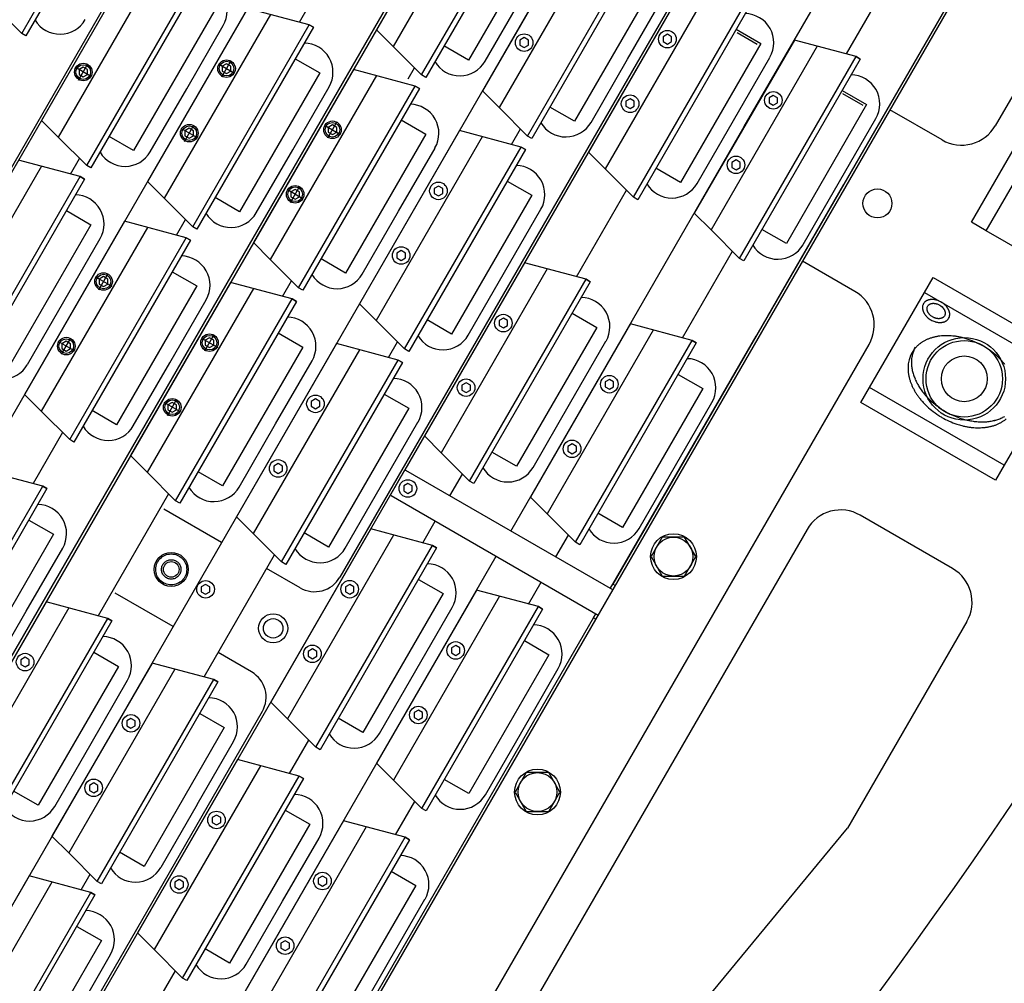
# Model space of a CAD drawing. Extents: x -498 to 142, y -261 to 154.
# Drawn here: x 54 to 67, y -47 to -35 of the extents above; entities that cross this region are included whole.
import ezdxf

# ---------------------------------------------------------------- set-up
doc = ezdxf.new("R2010")
doc.units = 0
doc.header["$MEASUREMENT"] = 0
doc.linetypes.add('CENTER', pattern=[33.684211, 21.052632, -4.210526, 4.210526, -4.210526])
doc.linetypes.add('DASHED', pattern=[12.631579, 8.421053, -4.210526])
doc.layers.get('0').update_dxf_attribs({"linetype": 'CONTINUOUS'})
doc.layers.add('1', color=7, linetype='CONTINUOUS')

# ---------------------------------------------------------------- blocks, each defined once
blk = doc.blocks.new('STAR_SCTR__OTR_LAYOUT_101592JB', base_point=(0, 0.2))
at = {"color": 7}
for p, q in [((51.305, -47.527), (66.99, -20.36)), ((73.415, -21.707), (64.547, -37.066)), ((73.415, -21.707), (64.547, -37.066)), ((65.686, -28.919), (61.873, -35.523)), ((56.074, -32.968), (49, -45.222)), ((59.93, -35.484), (60.399, -34.672)), ((61.763, -35.46), (62.231, -34.648)), ((56.089, -35.838), (56.558, -35.026)), ((61.294, -36.272), (61.763, -35.46)), ((63.127, -36.247), (63.595, -35.435)), ((61.873, -35.523), (58.061, -42.126)), ((55.62, -36.65), (56.089, -35.838)), ((57.453, -36.626), (57.922, -35.814)), ((64.491, -37.034), (64.959, -36.222)), ((62.658, -37.059), (63.127, -36.247)), ((58.816, -37.413), (59.285, -36.602)), ((56.984, -37.438), (57.453, -36.626)), ((64.547, -37.066), (61.573, -42.218)), ((63.567, -38.764), (64.547, -37.066)), ((64.022, -37.846), (64.491, -37.034)), ((58.348, -38.225), (58.816, -37.413)), ((60.18, -38.201), (60.649, -37.389)), ((54.506, -38.579), (54.975, -37.767)), ((59.711, -39.013), (60.18, -38.201)), ((54.038, -39.391), (54.506, -38.579)), ((55.87, -39.367), (56.339, -38.555)), ((63.567, -38.764), (63.417, -39.024)), ((61.573, -42.218), (63.417, -39.024)), ((61.017, -39.901), (61.485, -39.089)), ((55.402, -40.179), (55.87, -39.367)), ((57.234, -40.154), (57.703, -39.343)), ((60.548, -40.713), (61.017, -39.901)), ((62.381, -40.689), (62.849, -39.877)), ((56.765, -40.966), (57.234, -40.154)), ((58.598, -40.942), (59.066, -40.13)), ((61.912, -41.501), (62.381, -40.689)), ((58.129, -41.754), (58.598, -40.942)), ((56.538, -41.68), (55.795, -41.251)), ((62.209, -41.612), (62.065, -41.862)), ((62.498, -41.612), (62.209, -41.612)), ((62.642, -41.862), (62.498, -41.612)), ((54.024, -42.565), (54.493, -41.753)), ((62.065, -41.862), (62.209, -42.112)), ((62.498, -42.112), (62.642, -41.862)), ((57.549, -42.263), (57.118, -42.015)), ((62.209, -42.112), (62.498, -42.112)), ((61.541, -42.272), (61.573, -42.218)), ((53.555, -43.377), (54.024, -42.565)), ((59.038, -43.328), (59.507, -42.516)), ((55.679, -52.426), (61.323, -42.651)), ((55.679, -52.426), (61.323, -42.651)), ((61.323, -42.651), (61.354, -42.597)), ((58.569, -44.14), (59.038, -43.328)), ((60.402, -44.116), (60.871, -43.304)), ((54.86, -44.266), (55.329, -43.454)), ((57.061, -43.858), (53.611, -49.833)), ((59.933, -44.928), (60.402, -44.116)), ((54.391, -45.078), (54.86, -44.266)), ((56.224, -45.054), (56.692, -44.242)), ((60.459, -44.643), (60.315, -44.893)), ((60.748, -44.643), (60.459, -44.643)), ((60.892, -44.893), (60.748, -44.643)), ((60.315, -44.893), (60.459, -45.143)), ((60.748, -45.143), (60.892, -44.893)), ((56.224, -45.054), (55.755, -45.866)), ((60.459, -45.143), (60.748, -45.143)), ((57.324, -46.298), (57.792, -45.486)), ((56.855, -47.11), (57.324, -46.298)), ((58.688, -47.085), (59.156, -46.273)), ((54.641, -47.795), (55.11, -46.983)), ((58.219, -47.897), (58.688, -47.085))]:
    blk.add_line(p, q, dxfattribs=at)
at = {"color": 5}
for p, q in [((64.908, -30.333), (61.902, -35.539)), ((56.447, -32.39), (48.765, -45.694)), ((57.811, -33.177), (49.918, -46.847)), ((59.175, -33.964), (51.071, -48)), ((60.538, -34.752), (52.224, -49.153)), ((60.432, -35.181), (60.377, -35.213)), ((60.377, -35.213), (60.377, -35.276)), ((60.487, -35.213), (60.432, -35.181)), ((60.487, -35.276), (60.487, -35.213)), ((62.276, -35.137), (62.221, -35.169)), ((62.221, -35.169), (62.221, -35.232)), ((62.33, -35.169), (62.276, -35.137)), ((62.33, -35.232), (62.33, -35.169)), ((60.377, -35.276), (60.432, -35.308)), ((60.432, -35.308), (60.487, -35.276)), ((62.221, -35.232), (62.276, -35.264)), ((62.276, -35.264), (62.33, -35.232)), ((54.758, -35.561), (54.703, -35.592)), ((54.703, -35.592), (54.703, -35.655)), ((54.812, -35.592), (54.758, -35.561)), ((54.812, -35.655), (54.812, -35.592)), ((56.602, -35.517), (56.547, -35.548)), ((56.547, -35.548), (56.547, -35.611)), ((56.656, -35.548), (56.602, -35.517)), ((56.656, -35.611), (56.656, -35.548)), ((61.902, -35.539), (58.897, -40.745)), ((54.703, -35.655), (54.758, -35.687)), ((54.758, -35.687), (54.812, -35.655)), ((56.547, -35.611), (56.602, -35.643)), ((56.602, -35.643), (56.656, -35.611)), ((61.796, -35.969), (61.741, -36)), ((61.85, -36), (61.796, -35.969)), ((63.639, -35.925), (63.585, -35.956)), ((63.585, -35.956), (63.585, -36.02)), ((63.694, -35.956), (63.639, -35.925)), ((63.694, -36.02), (63.694, -35.956)), ((61.741, -36), (61.741, -36.064)), ((61.741, -36.064), (61.796, -36.095)), ((61.796, -36.095), (61.85, -36.064)), ((61.85, -36.064), (61.85, -36)), ((63.585, -36.02), (63.639, -36.051)), ((63.639, -36.051), (63.694, -36.02)), ((56.122, -36.348), (56.067, -36.379)), ((56.176, -36.379), (56.122, -36.348)), ((57.965, -36.304), (57.911, -36.336)), ((57.911, -36.336), (57.911, -36.399)), ((58.02, -36.336), (57.965, -36.304)), ((58.02, -36.399), (58.02, -36.336)), ((56.067, -36.379), (56.067, -36.443)), ((56.067, -36.443), (56.122, -36.474)), ((56.122, -36.474), (56.176, -36.443)), ((56.176, -36.443), (56.176, -36.379)), ((57.911, -36.399), (57.965, -36.43)), ((57.965, -36.43), (58.02, -36.399)), ((63.159, -36.756), (63.105, -36.788)), ((63.105, -36.788), (63.105, -36.851)), ((63.105, -36.851), (63.159, -36.883)), ((63.214, -36.788), (63.159, -36.756)), ((63.159, -36.883), (63.214, -36.851)), ((63.214, -36.851), (63.214, -36.788)), ((59.329, -37.091), (59.274, -37.123)), ((59.274, -37.123), (59.274, -37.186)), ((59.384, -37.123), (59.329, -37.091)), ((59.384, -37.186), (59.384, -37.123)), ((57.485, -37.135), (57.431, -37.167)), ((57.431, -37.167), (57.431, -37.23)), ((57.431, -37.23), (57.485, -37.262)), ((57.54, -37.167), (57.485, -37.135)), ((57.485, -37.262), (57.54, -37.23)), ((57.54, -37.23), (57.54, -37.167)), ((59.274, -37.186), (59.329, -37.218)), ((59.329, -37.218), (59.384, -37.186)), ((58.849, -37.923), (58.794, -37.954)), ((58.794, -37.954), (58.794, -38.017)), ((58.794, -38.017), (58.849, -38.049)), ((58.904, -37.954), (58.849, -37.923)), ((58.849, -38.049), (58.904, -38.017)), ((58.904, -38.017), (58.904, -37.954)), ((55.019, -38.258), (54.964, -38.289)), ((55.074, -38.289), (55.019, -38.258)), ((54.964, -38.289), (54.964, -38.353)), ((54.964, -38.353), (55.019, -38.384)), ((55.019, -38.384), (55.074, -38.353)), ((55.074, -38.353), (55.074, -38.289)), ((60.165, -38.792), (60.111, -38.824)), ((60.111, -38.824), (60.111, -38.887)), ((60.111, -38.887), (60.165, -38.919)), ((60.22, -38.824), (60.165, -38.792)), ((60.165, -38.919), (60.22, -38.887)), ((60.22, -38.887), (60.22, -38.824)), ((54.539, -39.089), (54.484, -39.121)), ((54.484, -39.121), (54.484, -39.184)), ((54.594, -39.121), (54.539, -39.089)), ((54.594, -39.184), (54.594, -39.121)), ((56.383, -39.045), (56.328, -39.077)), ((56.328, -39.077), (56.328, -39.14)), ((56.328, -39.14), (56.383, -39.172)), ((56.437, -39.077), (56.383, -39.045)), ((56.383, -39.172), (56.437, -39.14)), ((56.437, -39.14), (56.437, -39.077)), ((54.484, -39.184), (54.539, -39.216)), ((54.539, -39.216), (54.594, -39.184)), ((59.685, -39.624), (59.631, -39.655)), ((59.631, -39.655), (59.631, -39.719)), ((59.74, -39.655), (59.685, -39.624)), ((59.74, -39.719), (59.74, -39.655)), ((61.529, -39.58), (61.475, -39.611)), ((61.475, -39.611), (61.475, -39.675)), ((61.584, -39.611), (61.529, -39.58)), ((61.584, -39.675), (61.584, -39.611)), ((59.631, -39.719), (59.685, -39.75)), ((59.685, -39.75), (59.74, -39.719)), ((61.475, -39.675), (61.529, -39.706)), ((61.529, -39.706), (61.584, -39.675)), ((55.903, -39.877), (55.848, -39.908)), ((55.848, -39.908), (55.848, -39.971)), ((55.957, -39.908), (55.903, -39.877)), ((55.957, -39.971), (55.957, -39.908)), ((57.746, -39.833), (57.692, -39.864)), ((57.692, -39.864), (57.692, -39.927)), ((57.801, -39.864), (57.746, -39.833)), ((57.801, -39.927), (57.801, -39.864)), ((55.848, -39.971), (55.903, -40.003)), ((55.903, -40.003), (55.957, -39.971)), ((57.692, -39.927), (57.746, -39.959)), ((57.746, -39.959), (57.801, -39.927)), ((61.049, -40.411), (60.995, -40.443)), ((61.104, -40.443), (61.049, -40.411)), ((60.995, -40.443), (60.995, -40.506)), ((60.995, -40.506), (61.049, -40.538)), ((61.049, -40.538), (61.104, -40.506)), ((61.104, -40.506), (61.104, -40.443)), ((57.266, -40.664), (57.212, -40.696)), ((57.321, -40.696), (57.266, -40.664)), ((57.212, -40.696), (57.212, -40.759)), ((57.212, -40.759), (57.266, -40.79)), ((57.266, -40.79), (57.321, -40.759)), ((57.321, -40.759), (57.321, -40.696)), ((58.897, -40.745), (58.717, -41.057)), ((58.936, -40.921), (58.882, -40.953)), ((58.991, -40.953), (58.936, -40.921)), ((58.882, -40.953), (58.882, -41.016)), ((58.882, -41.016), (58.936, -41.048)), ((58.936, -41.048), (58.991, -41.016)), ((58.991, -41.016), (58.991, -40.953)), ((58.709, -41.07), (53.978, -49.264)), ((56.332, -42.219), (56.277, -42.251)), ((56.277, -42.251), (56.277, -42.314)), ((56.277, -42.314), (56.332, -42.346)), ((56.387, -42.251), (56.332, -42.219)), ((56.332, -42.346), (56.387, -42.314)), ((56.387, -42.314), (56.387, -42.251)), ((58.187, -42.219), (58.132, -42.251)), ((58.132, -42.251), (58.132, -42.314)), ((58.132, -42.314), (58.187, -42.345)), ((58.242, -42.251), (58.187, -42.219)), ((58.187, -42.345), (58.242, -42.314)), ((58.242, -42.314), (58.242, -42.251)), ((57.707, -43.05), (57.652, -43.082)), ((57.652, -43.082), (57.652, -43.145)), ((57.762, -43.082), (57.707, -43.05)), ((57.762, -43.145), (57.762, -43.082)), ((59.551, -43.006), (59.496, -43.038)), ((59.496, -43.038), (59.496, -43.101)), ((59.606, -43.038), (59.551, -43.006)), ((59.606, -43.101), (59.606, -43.038)), ((54.009, -43.157), (53.954, -43.189)), ((53.954, -43.189), (53.954, -43.252)), ((54.063, -43.189), (54.009, -43.157)), ((54.063, -43.252), (54.063, -43.189)), ((57.652, -43.145), (57.707, -43.177)), ((57.707, -43.177), (57.762, -43.145)), ((59.496, -43.101), (59.551, -43.133)), ((59.551, -43.133), (59.606, -43.101)), ((53.954, -43.252), (54.009, -43.283)), ((54.009, -43.283), (54.063, -43.252)), ((59.071, -43.838), (59.016, -43.869)), ((59.126, -43.869), (59.071, -43.838)), ((55.372, -43.945), (55.318, -43.976)), ((55.427, -43.976), (55.372, -43.945)), ((59.016, -43.869), (59.016, -43.933)), ((59.016, -43.933), (59.071, -43.964)), ((59.071, -43.964), (59.126, -43.933)), ((59.126, -43.933), (59.126, -43.869)), ((55.318, -43.976), (55.318, -44.039)), ((55.318, -44.039), (55.372, -44.071)), ((55.372, -44.071), (55.427, -44.039)), ((55.427, -44.039), (55.427, -43.976)), ((54.892, -44.776), (54.838, -44.807)), ((54.838, -44.807), (54.838, -44.871)), ((54.947, -44.807), (54.892, -44.776)), ((54.947, -44.871), (54.947, -44.807)), ((54.838, -44.871), (54.892, -44.902)), ((54.892, -44.902), (54.947, -44.871)), ((56.473, -45.189), (56.418, -45.22)), ((56.418, -45.22), (56.418, -45.284)), ((56.527, -45.22), (56.473, -45.189)), ((56.527, -45.284), (56.527, -45.22)), ((56.418, -45.284), (56.473, -45.315)), ((56.473, -45.315), (56.527, -45.284)), ((57.836, -45.976), (57.782, -46.008)), ((57.891, -46.008), (57.836, -45.976)), ((55.993, -46.02), (55.938, -46.052)), ((55.938, -46.052), (55.938, -46.115)), ((55.938, -46.115), (55.993, -46.147)), ((56.047, -46.052), (55.993, -46.02)), ((55.993, -46.147), (56.047, -46.115)), ((56.047, -46.115), (56.047, -46.052)), ((57.782, -46.008), (57.782, -46.071)), ((57.782, -46.071), (57.836, -46.103)), ((57.836, -46.103), (57.891, -46.071)), ((57.891, -46.071), (57.891, -46.008)), ((57.356, -46.808), (57.302, -46.839)), ((57.302, -46.839), (57.302, -46.902)), ((57.411, -46.839), (57.356, -46.808)), ((57.411, -46.902), (57.411, -46.839)), ((57.302, -46.902), (57.356, -46.934)), ((57.356, -46.934), (57.411, -46.902))]:
    blk.add_line(p, q, dxfattribs=at)
at = {"color": 1}
for p, q in [((53.966, -35.126), (55.466, -32.528)), ((55.52, -32.559), (54.02, -35.157)), ((59.818, -32.85), (58.531, -35.079)), ((59.113, -35.661), (60.613, -33.063)), ((60.667, -33.094), (59.167, -35.692)), ((60.749, -33.681), (59.717, -35.47)), ((61.182, -33.637), (59.895, -35.867)), ((60.476, -36.448), (61.976, -33.85)), ((62.03, -33.881), (60.53, -36.479)), ((55.508, -34.016), (54.221, -36.246)), ((54.802, -36.827), (56.302, -34.229)), ((56.356, -34.26), (54.856, -36.858)), ((62.113, -34.469), (61.08, -36.257)), ((62.546, -34.425), (61.259, -36.654)), ((61.84, -37.235), (63.34, -34.637)), ((63.394, -34.669), (61.894, -37.267)), ((56.439, -34.848), (55.406, -36.636)), ((56.872, -34.804), (55.584, -37.033)), ((57.666, -35.016), (56.872, -34.804)), ((56.166, -37.615), (57.666, -35.016)), ((57.72, -35.048), (56.22, -37.646)), ((57.72, -35.048), (57.666, -35.016)), ((57.666, -35.016), (57.72, -35.048)), ((63.161, -35.074), (63.477, -35.256)), ((54.02, -35.157), (53.966, -35.126)), ((63.91, -35.212), (62.622, -37.441)), ((64.704, -35.425), (63.91, -35.212)), ((59.717, -35.47), (59.4, -35.287)), ((63.477, -35.256), (62.444, -37.044)), ((57.486, -35.453), (57.803, -35.635)), ((63.204, -38.023), (64.704, -35.425)), ((64.758, -35.456), (63.258, -38.054)), ((64.758, -35.456), (64.704, -35.425)), ((64.704, -35.425), (64.758, -35.456)), ((58.235, -35.591), (56.948, -37.82)), ((59.03, -35.804), (58.235, -35.591)), ((57.803, -35.635), (56.77, -37.423)), ((59.167, -35.692), (59.113, -35.661)), ((57.53, -38.402), (59.03, -35.804)), ((59.084, -35.835), (57.584, -38.433)), ((59.084, -35.835), (59.03, -35.804)), ((59.03, -35.804), (59.084, -35.835)), ((64.524, -35.861), (64.84, -36.043)), ((61.08, -36.257), (60.764, -36.074)), ((64.84, -36.043), (63.808, -37.832)), ((58.85, -36.24), (59.166, -36.423)), ((55.406, -36.636), (55.09, -36.454)), ((59.166, -36.423), (58.134, -38.211)), ((59.599, -36.378), (58.312, -38.608)), ((60.394, -36.591), (59.599, -36.378)), ((60.53, -36.479), (60.476, -36.448)), ((58.894, -39.189), (60.394, -36.591)), ((60.448, -36.623), (58.948, -39.221)), ((60.448, -36.623), (60.394, -36.591)), ((60.394, -36.591), (60.448, -36.623)), ((54.72, -36.97), (53.925, -36.757)), ((54.856, -36.858), (54.802, -36.827)), ((62.444, -37.044), (62.128, -36.862)), ((53.22, -39.568), (54.72, -36.97)), ((54.774, -37.002), (53.274, -39.6)), ((54.774, -37.002), (54.72, -36.97)), ((54.72, -36.97), (54.774, -37.002)), ((60.214, -37.027), (60.53, -37.21)), ((56.77, -37.423), (56.454, -37.241)), ((60.53, -37.21), (59.498, -38.998)), ((61.894, -37.267), (61.84, -37.235)), ((54.54, -37.406), (54.856, -37.589)), ((54.856, -37.589), (53.824, -39.377)), ((55.289, -37.545), (54.002, -39.774)), ((56.083, -37.758), (55.289, -37.545)), ((56.22, -37.646), (56.166, -37.615)), ((54.583, -40.356), (56.083, -37.758)), ((56.137, -37.789), (56.083, -37.758)), ((56.083, -37.758), (56.137, -37.789)), ((63.808, -37.832), (63.492, -37.649)), ((56.137, -37.789), (54.637, -40.387)), ((58.134, -38.211), (57.818, -38.028)), ((60.435, -38.08), (59.148, -40.309)), ((61.23, -38.292), (60.435, -38.08)), ((63.258, -38.054), (63.204, -38.023)), ((55.904, -38.194), (56.22, -38.376)), ((56.22, -38.376), (55.187, -40.165)), ((56.653, -38.332), (55.366, -40.562)), ((57.447, -38.545), (56.653, -38.332)), ((59.73, -40.891), (61.23, -38.292)), ((61.284, -38.324), (59.784, -40.922)), ((61.284, -38.324), (61.23, -38.292)), ((61.23, -38.292), (61.284, -38.324)), ((57.584, -38.433), (57.53, -38.402)), ((55.947, -41.143), (57.447, -38.545)), ((57.501, -38.576), (56.001, -41.174)), ((57.501, -38.576), (57.447, -38.545)), ((57.447, -38.545), (57.501, -38.576)), ((61.05, -38.729), (61.366, -38.911)), ((59.498, -38.998), (59.182, -38.816)), ((61.799, -38.867), (60.512, -41.096)), ((62.594, -39.08), (61.799, -38.867)), ((57.268, -38.981), (57.584, -39.164)), ((61.366, -38.911), (60.334, -40.699)), ((58.017, -39.12), (56.729, -41.349)), ((58.811, -39.333), (58.017, -39.12)), ((61.094, -41.678), (62.594, -39.08)), ((62.648, -39.111), (61.148, -41.709)), ((62.648, -39.111), (62.594, -39.08)), ((62.594, -39.08), (62.648, -39.111)), ((57.584, -39.164), (56.551, -40.952)), ((58.948, -39.221), (58.894, -39.189)), ((57.311, -41.931), (58.811, -39.333)), ((58.865, -39.364), (57.365, -41.962)), ((58.865, -39.364), (58.811, -39.333)), ((58.811, -39.333), (58.865, -39.364)), ((62.414, -39.516), (62.73, -39.698)), ((58.631, -39.769), (58.947, -39.951)), ((62.73, -39.698), (61.698, -41.487)), ((55.187, -40.165), (54.871, -39.982)), ((58.947, -39.951), (57.915, -41.74)), ((54.637, -40.387), (54.583, -40.356)), ((60.334, -40.699), (60.018, -40.517)), ((54.237, -40.956), (53.442, -40.743)), ((56.551, -40.952), (56.235, -40.77)), ((59.784, -40.922), (59.73, -40.891)), ((52.737, -43.554), (54.237, -40.956)), ((54.291, -40.987), (52.791, -43.585)), ((54.291, -40.987), (54.237, -40.956)), ((54.237, -40.956), (54.291, -40.987)), ((56.001, -41.174), (55.947, -41.143)), ((61.698, -41.487), (61.382, -41.304)), ((54.057, -41.392), (54.373, -41.575)), ((58.457, -41.506), (57.17, -43.736)), ((57.915, -41.74), (57.599, -41.557)), ((59.252, -41.719), (58.457, -41.506)), ((54.373, -41.575), (53.341, -43.363)), ((61.148, -41.709), (61.094, -41.678)), ((57.752, -44.317), (59.252, -41.719)), ((59.306, -41.75), (57.806, -44.348)), ((59.306, -41.75), (59.252, -41.719)), ((59.252, -41.719), (59.306, -41.75)), ((57.365, -41.962), (57.311, -41.931)), ((59.072, -42.155), (59.388, -42.338)), ((59.821, -42.294), (58.534, -44.523)), ((60.615, -42.506), (59.821, -42.294)), ((54.279, -42.444), (52.992, -44.674)), ((55.073, -42.657), (54.279, -42.444)), ((59.388, -42.338), (58.356, -44.126)), ((59.115, -45.105), (60.615, -42.506)), ((60.67, -42.538), (59.17, -45.136)), ((60.67, -42.538), (60.615, -42.506)), ((60.615, -42.506), (60.67, -42.538)), ((53.573, -45.255), (55.073, -42.657)), ((55.127, -42.688), (53.627, -45.286)), ((55.127, -42.688), (55.073, -42.657)), ((55.073, -42.657), (55.127, -42.688)), ((60.436, -42.943), (60.752, -43.125)), ((54.894, -43.093), (55.21, -43.276)), ((60.752, -43.125), (59.719, -44.913)), ((55.21, -43.276), (54.177, -45.064)), ((55.643, -43.232), (54.355, -45.461)), ((56.437, -43.444), (55.643, -43.232)), ((54.937, -46.043), (56.437, -43.444)), ((56.491, -43.476), (56.437, -43.444)), ((56.437, -43.444), (56.491, -43.476)), ((56.491, -43.476), (54.991, -46.074)), ((56.257, -43.881), (56.573, -44.063)), ((58.356, -44.126), (58.039, -43.944)), ((56.573, -44.063), (55.541, -45.851)), ((57.806, -44.348), (57.752, -44.317)), ((56.743, -44.476), (55.455, -46.705)), ((57.537, -44.689), (56.743, -44.476)), ((56.037, -47.287), (57.537, -44.689)), ((57.591, -44.72), (56.091, -47.318)), ((57.591, -44.72), (57.537, -44.689)), ((57.537, -44.689), (57.591, -44.72)), ((59.719, -44.913), (59.403, -44.731)), ((54.177, -45.064), (53.861, -44.882)), ((59.17, -45.136), (59.115, -45.105)), ((57.357, -45.125), (57.673, -45.307)), ((57.673, -45.307), (56.641, -47.096)), ((58.106, -45.263), (56.819, -47.493)), ((58.901, -45.476), (58.106, -45.263)), ((57.401, -48.074), (58.901, -45.476)), ((58.955, -45.507), (58.901, -45.476)), ((58.901, -45.476), (58.955, -45.507)), ((58.955, -45.507), (57.455, -48.105)), ((55.541, -45.851), (55.225, -45.669)), ((54.06, -45.973), (52.773, -48.202)), ((54.854, -46.186), (54.06, -45.973)), ((58.721, -45.912), (59.037, -46.095)), ((54.991, -46.074), (54.937, -46.043)), ((59.037, -46.095), (58.005, -47.883)), ((53.354, -48.784), (54.854, -46.186)), ((54.908, -46.217), (53.408, -48.815)), ((54.908, -46.217), (54.854, -46.186)), ((54.854, -46.186), (54.908, -46.217)), ((54.675, -46.622), (54.991, -46.804)), ((54.991, -46.804), (53.958, -48.593)), ((56.641, -47.096), (56.325, -46.913)), ((56.091, -47.318), (56.037, -47.287))]:
    blk.add_line(p, q, dxfattribs=at)
at = {"color": 1, "linetype": 'DASHED'}
for p, q in [((63.432, -35.268), (63.172, -35.118)), ((64.796, -36.055), (64.536, -35.905))]:
    blk.add_line(p, q, dxfattribs=at)
at = {"color": 5, "linetype": 'CENTER'}
for p, q in [((56.541, -35.685), (56.662, -35.475)), ((54.863, -35.684), (54.653, -35.563)), ((54.697, -35.729), (54.818, -35.519)), ((56.497, -35.519), (56.706, -35.64)), ((56.226, -36.472), (56.017, -36.351)), ((56.061, -36.516), (56.182, -36.306)), ((57.861, -36.307), (58.07, -36.428)), ((57.905, -36.472), (58.026, -36.262)), ((57.425, -37.303), (57.546, -37.094)), ((57.59, -37.259), (57.381, -37.138)), ((54.914, -38.26), (55.124, -38.382)), ((54.958, -38.426), (55.079, -38.216)), ((56.322, -39.213), (56.443, -39.004)), ((54.644, -39.213), (54.434, -39.092)), ((54.478, -39.257), (54.599, -39.048)), ((56.278, -39.048), (56.488, -39.169)), ((56.008, -40), (55.798, -39.879)), ((55.842, -40.045), (55.963, -39.835))]:
    blk.add_line(p, q, dxfattribs=at)
at = {"color": 5}
for centre, radius in [((62.276, -35.201), 0.113), ((60.432, -35.245), 0.113), ((56.602, -35.58), 0.113), ((54.758, -35.624), 0.113), ((54.758, -35.624), 0.0942), ((56.602, -35.58), 0.0942), ((61.796, -36.032), 0.113), ((63.639, -35.988), 0.113), ((56.122, -36.411), 0.113), ((56.122, -36.411), 0.0942), ((57.965, -36.367), 0.113), ((57.965, -36.367), 0.0942), ((63.159, -36.819), 0.113), ((57.485, -37.198), 0.113), ((57.485, -37.198), 0.0942), ((59.329, -37.154), 0.113), ((58.849, -37.986), 0.113), ((55.019, -38.321), 0.113), ((55.019, -38.321), 0.0942), ((60.165, -38.856), 0.113), ((56.383, -39.108), 0.113), ((56.383, -39.108), 0.0942), ((54.539, -39.152), 0.113), ((54.539, -39.152), 0.0942), ((61.529, -39.643), 0.113), ((59.685, -39.687), 0.113), ((57.746, -39.896), 0.113), ((55.903, -39.94), 0.113), ((55.903, -39.94), 0.0942), ((61.049, -40.474), 0.113), ((57.266, -40.727), 0.113), ((58.936, -40.985), 0.113), ((56.332, -42.283), 0.113), ((58.187, -42.282), 0.113), ((59.551, -43.07), 0.113), ((57.707, -43.114), 0.113), ((54.009, -43.22), 0.113), ((59.071, -43.901), 0.113), ((55.372, -44.008), 0.113), ((54.892, -44.839), 0.113), ((56.473, -45.252), 0.113), ((55.993, -46.083), 0.113), ((57.836, -46.039), 0.113), ((57.356, -46.871), 0.113)]:
    blk.add_circle(centre, radius, dxfattribs=at)
at = {"color": 7}
for centre, radius in [((62.354, -41.862), 0.295), ((62.354, -41.862), 0.25), ((57.202, -42.785), 0.187), ((57.202, -42.785), 0.125), ((60.604, -44.893), 0.295), ((60.604, -44.893), 0.25)]:
    blk.add_circle(centre, radius, dxfattribs=at)
for centre, start, end in [((56.233, -34.839), 330, 89.0873), ((54.459, -34.762), 210.8783, 330), ((63.271, -35.247), 330, 89.0873), ((57.597, -35.626), 330, 89.1217), ((59.605, -35.297), 210.9127, 330), ((64.635, -36.035), 330, 89.1217), ((58.96, -36.414), 330, 89.0873), ((60.969, -36.084), 210.8783, 330), ((55.295, -36.463), 210.9127, 330), ((60.324, -37.202), 330, 89.1217), ((62.333, -36.871), 210.9127, 330), ((54.65, -37.58), 330, 89.0873), ((56.659, -37.25), 210.8783, 330), ((63.697, -37.659), 210.8783, 330), ((56.014, -38.367), 330, 89.1217), ((58.023, -38.038), 210.9127, 330), ((61.161, -38.902), 330, 89.0873), ((57.378, -39.155), 330, 89.0873), ((59.387, -38.825), 210.8783, 330), ((53.713, -39.204), 210.9127, 330), ((62.525, -39.689), 330, 89.1217), ((58.742, -39.943), 330, 89.1217), ((55.077, -39.991), 210.8783, 330), ((60.223, -40.526), 210.9127, 330), ((56.44, -40.779), 210.9127, 330), ((54.168, -41.566), 330, 89.1217), ((61.587, -41.313), 210.8783, 330), ((57.804, -41.566), 210.8783, 330), ((59.182, -42.329), 330, 89.0873), ((57.736, -41.939), 240, 330), ((60.546, -43.116), 330, 89.1217), ((55.004, -43.267), 330, 89.0873), ((56.368, -44.054), 330, 89.1217), ((58.245, -43.953), 210.9127, 330), ((57.468, -45.298), 330, 89.0873), ((59.609, -44.74), 210.8783, 330), ((54.066, -44.891), 210.9127, 330), ((58.832, -46.086), 330, 89.1217), ((55.43, -45.678), 210.8783, 330), ((54.785, -46.795), 330, 89.1217), ((56.53, -46.922), 210.9127, 330)]:
    blk.add_arc(centre, 0.375, start, end, dxfattribs=at)
at = {"layer": '1', "color": 5}
for p, q in [((63.266, -36.327), (66.272, -31.121)), ((64.579, -35.391), (65.223, -34.276)), ((57.541, -34.982), (57.657, -34.782)), ((58.938, -35.712), (59.021, -35.569)), ((60.26, -41.533), (63.266, -36.327)), ((60.269, -36.558), (60.385, -36.357)), ((54.595, -36.937), (54.711, -36.736)), ((61.105, -38.259), (61.749, -37.144)), ((55.958, -37.724), (56.075, -37.523)), ((62.469, -39.046), (63.113, -37.931)), ((57.322, -38.512), (57.438, -38.31)), ((58.686, -39.299), (58.802, -39.098)), ((54.492, -40.264), (54.112, -40.922)), ((58.889, -40.758), (58.709, -41.07)), ((58.91, -40.753), (58.889, -40.758)), ((61.572, -42.29), (58.91, -40.753)), ((59.476, -41.08), (59.638, -40.799)), ((55.856, -41.052), (54.948, -42.624)), ((58.722, -41.077), (58.717, -41.057)), ((58.722, -41.077), (61.384, -42.615)), ((59.127, -41.686), (59.289, -41.405)), ((60.84, -41.867), (61.002, -41.586)), ((54.53, -51.459), (60.073, -41.857)), ((56.312, -43.411), (57.22, -41.839)), ((60.49, -42.473), (60.653, -42.192)), ((57.412, -44.655), (57.66, -44.226)), ((58.776, -45.443), (59.024, -45.013)), ((54.729, -46.152), (54.846, -45.951)), ((55.697, -47.625), (55.946, -47.195))]:
    blk.add_line(p, q, dxfattribs=at)
at = {"layer": '1', "color": 1}
for p, q in [((60.113, -32.929), (58.747, -35.295)), ((61.476, -33.716), (60.11, -36.082)), ((55.802, -34.095), (54.436, -36.461)), ((62.84, -34.503), (61.474, -36.869)), ((53.966, -35.126), (53.6, -34.76)), ((57.166, -34.883), (55.8, -37.249)), ((58.747, -35.295), (58.531, -35.079)), ((59.113, -35.661), (58.747, -35.295)), ((64.204, -35.291), (62.838, -37.657)), ((58.53, -35.67), (57.164, -38.036)), ((60.11, -36.082), (59.895, -35.867)), ((60.476, -36.448), (60.11, -36.082)), ((54.436, -36.461), (54.221, -36.246)), ((54.802, -36.827), (54.436, -36.461)), ((59.894, -36.457), (58.528, -38.823)), ((61.474, -36.869), (61.259, -36.654)), ((54.22, -36.836), (52.854, -39.202)), ((61.84, -37.235), (61.474, -36.869)), ((55.8, -37.249), (55.584, -37.033)), ((56.166, -37.615), (55.8, -37.249)), ((62.838, -37.657), (62.622, -37.441)), ((55.583, -37.624), (54.217, -39.99)), ((63.204, -38.023), (62.838, -37.657)), ((57.164, -38.036), (56.948, -37.82)), ((57.53, -38.402), (57.164, -38.036)), ((60.73, -38.158), (59.364, -40.525)), ((56.947, -38.411), (55.581, -40.777)), ((58.528, -38.823), (58.312, -38.608)), ((58.894, -39.189), (58.528, -38.823)), ((62.094, -38.946), (60.728, -41.312)), ((58.311, -39.199), (56.945, -41.565)), ((54.217, -39.99), (54.002, -39.774)), ((54.583, -40.356), (54.217, -39.99)), ((59.364, -40.525), (59.148, -40.309)), ((59.73, -40.891), (59.364, -40.525)), ((55.581, -40.777), (55.366, -40.562)), ((55.947, -41.143), (55.581, -40.777)), ((60.728, -41.312), (60.512, -41.096)), ((61.094, -41.678), (60.728, -41.312)), ((56.945, -41.565), (56.729, -41.349)), ((57.311, -41.931), (56.945, -41.565)), ((58.752, -41.585), (57.386, -43.951)), ((60.115, -42.372), (58.749, -44.739)), ((54.573, -42.523), (53.207, -44.889)), ((55.937, -43.311), (54.571, -45.677)), ((57.386, -43.951), (57.17, -43.736)), ((57.752, -44.317), (57.386, -43.951)), ((57.037, -44.555), (55.671, -46.921)), ((58.749, -44.739), (58.534, -44.523)), ((59.115, -45.105), (58.749, -44.739)), ((58.401, -45.342), (57.035, -47.708)), ((54.571, -45.677), (54.355, -45.461)), ((54.937, -46.043), (54.571, -45.677)), ((54.354, -46.052), (52.988, -48.418)), ((55.671, -46.921), (55.455, -46.705)), ((56.037, -47.287), (55.671, -46.921))]:
    blk.add_line(p, q, dxfattribs=at)
at = {"layer": '1', "color": 7}
for p, q in [((61.603, -42.236), (61.573, -42.218)), ((55.913, -42.763), (55.17, -42.333)), ((61.353, -42.669), (61.323, -42.651)), ((56.924, -43.346), (56.493, -43.097))]:
    blk.add_line(p, q, dxfattribs=at)
for radius in [0.219, 0.1]:
    blk.add_circle((55.89, -42.027), radius, dxfattribs=at)
at = {"layer": '1', "color": 2, "linetype": 'DASHED'}
for radius in [0.199, 0.125]:
    blk.add_circle((55.89, -42.027), radius, dxfattribs=at)
at = {"layer": '1', "color": 7}
blk.add_arc((56.736, -43.671), 0.375, 330, 60, dxfattribs=at)
blk = doc.blocks.new('STAR_TPC_UTILITIES_4-6-93', base_point=(20.587, 300.391))
at = {"color": 7}
for p, q in [((75.226, -21.193), (66.496, -36.315)), ((73.45, -21.716), (55.705, -52.451)), ((73.45, -21.716), (55.705, -52.451)), ((65.813, -36.498), (65.14, -36.11)), ((64.688, -38.447), (64.015, -38.058)), ((56.205, -54.139), (64.871, -39.13)), ((65.947, -42.016), (64.756, -41.328)), ((64.073, -41.511), (56.715, -54.255)), ((66.13, -42.699), (64.596, -45.356)), ((57.056, -54.488), (64.596, -45.356))]:
    blk.add_line(p, q, dxfattribs=at)
at = {"color": 2}
for p, q in [((66.189, -37.557), (67.189, -35.825)), ((66.38, -37.667), (67.38, -35.935)), ((66.38, -37.667), (66.189, -37.557)), ((67.605, -38.375), (66.38, -37.667)), ((65.584, -38.46), (65.695, -38.269)), ((65.695, -38.269), (67.427, -39.269)), ((64.877, -39.685), (65.584, -38.46)), ((65.584, -38.46), (67.316, -39.46)), ((67.316, -39.46), (66.609, -40.685)), ((64.767, -39.876), (64.877, -39.685)), ((66.609, -40.685), (64.877, -39.685)), ((66.499, -40.876), (64.767, -39.876)), ((66.609, -40.685), (66.499, -40.876))]:
    blk.add_line(p, q, dxfattribs=at)
for points in [[(65.668, -38.815, 0.050181), (65.716, -38.837, 0.018368), (65.732, -38.841, 0.011322), (65.743, -38.844, 0.013114), (65.754, -38.846, 0.011933), (65.765, -38.847, 0.014127), (65.776, -38.848, 0.012666), (65.787, -38.848, 0.015087), (65.797, -38.848, 0.013973), (65.807, -38.847, 0.008473), (65.812, -38.846, 0.006895), (65.817, -38.846, 0.00899), (65.822, -38.845, 0.007426), (65.827, -38.843, 0.009072), (65.831, -38.842, 0.007511), (65.836, -38.841, 0.009636), (65.84, -38.839, 0.008099), (65.845, -38.838, 0.019231), (65.853, -38.834, 0.018275), (65.861, -38.83, 0.021016), (65.868, -38.825, 0.019695), (65.875, -38.82, 0.021893), (65.881, -38.814, 0.054034), (65.895, -38.797, 0.079312), (65.906, -38.771, 0.018826), (65.908, -38.762, 0.022762), (65.909, -38.754, 0.007826), (65.91, -38.749, 0.012418), (65.91, -38.745, 0.016748), (65.91, -38.736, 0.011288), (65.909, -38.732, 0.007167), (65.909, -38.727, 0.011173), (65.908, -38.722, 0.006561), (65.907, -38.718, 0.010586), (65.906, -38.713, 0.005997), (65.905, -38.708, 0.0105), (65.903, -38.704, 0.005916), (65.902, -38.699, 0.00997), (65.9, -38.694, 0.005398), (65.898, -38.69, 0.017049), (65.894, -38.681, 0.012012), (65.889, -38.671, 0.015742), (65.883, -38.662, 0.011052), (65.877, -38.653, 0.015008), (65.871, -38.645, 0.010039), (65.863, -38.636, 0.020377), (65.852, -38.624, 0.020766), (65.834, -38.608, 0.030358), (65.811, -38.591, 0.075548), (65.736, -38.559, 0.017209), (65.725, -38.556, 0.007227), (65.714, -38.554, 0.01782), (65.703, -38.553, 0.008241), (65.693, -38.552, 0.018554), (65.682, -38.552, 0.0092), (65.672, -38.552, 0.019861), (65.661, -38.553, 0.002587), (65.657, -38.554, 0.012781), (65.652, -38.555, 0.003104), (65.647, -38.556, 0.013312), (65.642, -38.557, 0.003186), (65.637, -38.558, 0.013398), (65.633, -38.559, 0.00375), (65.628, -38.561, 0.013985), (65.624, -38.563, 0.013344), (65.616, -38.566, 0.024163), (65.608, -38.571, 0.015128), (65.6, -38.575, 0.025584), (65.594, -38.581, 0.016005), (65.587, -38.586, 0.059939), (65.574, -38.603, 0.073392), (65.562, -38.63, 0.024715), (65.561, -38.638, 0.016874), (65.559, -38.646, 0.013712), (65.559, -38.651, 0.006532), (65.559, -38.655, 0.022636), (65.559, -38.664, 0.005402), (65.56, -38.669, 0.013054), (65.56, -38.673, 0.005287), (65.561, -38.678, 0.012448), (65.562, -38.683, 0.0047), (65.563, -38.687, 0.011884), (65.564, -38.692, 0.004614), (65.565, -38.697, 0.011802), (65.567, -38.701, 0.004083), (65.569, -38.706, 0.011284), (65.571, -38.71, 0.011162), (65.575, -38.72, 0.017899), (65.58, -38.729, 0.009855), (65.585, -38.738, 0.016939), (65.591, -38.747, 0.009121), (65.598, -38.756, 0.015926), (65.605, -38.764, 0.014489), (65.617, -38.776, 0.026655), (65.634, -38.792, 0.024468), (65.658, -38.809, 0.014526)], [(65.69, -38.777, -0.050181), (65.662, -38.756, -0.017421), (65.653, -38.748, -0.018208), (65.646, -38.74, -0.01236), (65.641, -38.734, -0.012975), (65.637, -38.728, -0.013327), (65.633, -38.722, -0.013805), (65.63, -38.716, -0.014648), (65.627, -38.71, -0.007311), (65.625, -38.707, -0.007557), (65.624, -38.704, -0.007812), (65.623, -38.701, -0.008074), (65.622, -38.698, -0.016409), (65.62, -38.692, -0.00843), (65.619, -38.688, -0.008719), (65.619, -38.685, -0.009017), (65.618, -38.682, -0.01836), (65.618, -38.676, -0.018964), (65.617, -38.67, -0.009968), (65.618, -38.667, -0.020308), (65.618, -38.661, -0.020714), (65.619, -38.656, -0.021629), (65.621, -38.65, -0.065983), (65.628, -38.635, -0.055184), (65.636, -38.624, -0.021308), (65.641, -38.621, -0.020444), (65.645, -38.617, -0.020349), (65.65, -38.614, -0.019153), (65.655, -38.611, -0.018546), (65.661, -38.608, -0.009017), (65.664, -38.607, -0.008719), (65.667, -38.606, -0.00843), (65.67, -38.605, -0.008155), (65.673, -38.605, -0.008342), (65.676, -38.604, -0.008074), (65.679, -38.603, -0.007812), (65.682, -38.603, -0.007557), (65.686, -38.602, -0.007311), (65.689, -38.602, -0.014791), (65.696, -38.601, -0.013943), (65.703, -38.601, -0.013446), (65.71, -38.602, -0.013081), (65.717, -38.602, -0.01246), (65.725, -38.604, -0.01236), (65.732, -38.605, -0.011921), (65.739, -38.607, -0.017477), (65.75, -38.61, -0.022684), (65.765, -38.616, -0.106357), (65.823, -38.66, -0.01236), (65.827, -38.666, -0.012975), (65.832, -38.672, -0.013327), (65.836, -38.678, -0.013805), (65.839, -38.684, -0.014648), (65.842, -38.69, -0.007311), (65.843, -38.693, -0.007557), (65.845, -38.696, -0.007812), (65.846, -38.699, -0.008074), (65.847, -38.703, -0.016409), (65.849, -38.709, -0.00843), (65.849, -38.712, -0.008719), (65.85, -38.715, -0.009017), (65.851, -38.718, -0.01836), (65.851, -38.724, -0.018964), (65.851, -38.73, -0.009968), (65.851, -38.733, -0.020308), (65.851, -38.739, -0.020714), (65.85, -38.744, -0.021629), (65.848, -38.75, -0.065983), (65.841, -38.765, -0.055184), (65.832, -38.776, -0.021308), (65.828, -38.78, -0.020444), (65.824, -38.783, -0.020349), (65.819, -38.786, -0.019153), (65.813, -38.789, -0.018546), (65.808, -38.792, -0.009017), (65.805, -38.793, -0.008719), (65.802, -38.794, -0.00843), (65.799, -38.795, -0.008155), (65.796, -38.796, -0.008342), (65.793, -38.796, -0.008074), (65.789, -38.797, -0.007812), (65.786, -38.798, -0.007557), (65.783, -38.798, -0.007311), (65.78, -38.798, -0.014791), (65.773, -38.799, -0.013943), (65.766, -38.799, -0.013446), (65.759, -38.799, -0.013081), (65.751, -38.798, -0.01246), (65.744, -38.797, -0.01236), (65.737, -38.795, -0.011921), (65.729, -38.793, -0.017477), (65.718, -38.79, -0.022684), (65.704, -38.784, -0.022303)]]:
    blk.add_lwpolyline(points, format="xyb", close=True, dxfattribs=at)
blk.add_lwpolyline([(66.62, -39.389, 0.010039), (66.591, -39.355, 0.020377), (66.544, -39.306, 0.020766), (66.475, -39.244, 0.030358), (66.38, -39.176, 0.075548), (66.082, -39.046, 0.017209), (66.038, -39.036, 0.007227), (65.994, -39.028, 0.01782), (65.951, -39.022, 0.008241), (65.907, -39.019, 0.018554), (65.865, -39.018, 0.0092), (65.824, -39.019, 0.019861), (65.783, -39.023, 0.002587), (65.763, -39.026, 0.012781), (65.744, -39.029, 0.003104), (65.724, -39.033, 0.013312), (65.705, -39.038, 0.003186), (65.687, -39.043, 0.013398), (65.669, -39.048, 0.00375), (65.651, -39.054, 0.013985), (65.633, -39.061, 0.013344), (65.6, -39.076, 0.024163), (65.569, -39.093, 0.015128), (65.539, -39.112, 0.025584), (65.512, -39.133, 0.016005), (65.486, -39.156, 0.059939), (65.434, -39.222, 0.073392), (65.387, -39.329, 0.024715), (65.379, -39.362, 0.016874), (65.375, -39.396, 0.013712), (65.374, -39.414, 0.006532), (65.373, -39.432, 0.022636), (65.374, -39.468, 0.005402), (65.375, -39.485, 0.013054), (65.378, -39.504, 0.005287), (65.381, -39.523, 0.012448), (65.384, -39.541, 0.0047), (65.388, -39.559, 0.011884), (65.393, -39.578, 0.004614), (65.399, -39.597, 0.011802), (65.405, -39.615, 0.004083), (65.412, -39.634, 0.011284), (65.42, -39.652, 0.011162), (65.437, -39.689, 0.017899), (65.456, -39.726, 0.009855), (65.478, -39.762, 0.016939), (65.503, -39.798, 0.009121), (65.529, -39.833, 0.015926), (65.558, -39.867, 0.014489), (65.605, -39.916, 0.026655), (65.674, -39.978, 0.024468), (65.769, -40.046, 0.014526), (65.809, -40.07, 0.050181), (66.001, -40.157, 0.018368), (66.067, -40.176, 0.011322), (66.111, -40.186, 0.013114), (66.155, -40.194, 0.011933), (66.198, -40.2, 0.014127), (66.242, -40.203, 0.012666), (66.284, -40.204, 0.015087), (66.325, -40.202, 0.013973), (66.366, -40.199, 0.008473), (66.386, -40.196, 0.006895), (66.405, -40.193, 0.00899), (66.425, -40.189, 0.007426), (66.444, -40.184, 0.009072), (66.462, -40.179, 0.007511), (66.48, -40.174, 0.009636), (66.498, -40.168, 0.008099), (66.516, -40.161, 0.019231), (66.549, -40.146, 0.018275), (66.58, -40.129, 0.021016), (66.61, -40.11, 0.019695), (66.637, -40.089, 0.021893)], format="xyb", dxfattribs=at)
at = {"color": 7}
blk.add_circle((64.979, -37.315), 0.187, dxfattribs=at)
at = {"color": 2}
for radius in [0.531, 0.492, 0.295]:
    blk.add_circle((66.097, -39.573), radius, dxfattribs=at)
at = {"color": 7}
for centre, radius, start, end in [((0, 0.2), 80.608, 315, 354.55556), ((66.063, -36.065), 0.5, 240, 330), ((64.438, -38.88), 0.5, 330, 60), ((64.506, -41.761), 0.5, 60, 150), ((65.697, -42.449), 0.5, 330, 60)]:
    blk.add_arc(centre, radius, start, end, dxfattribs=at)
at = {"color": 2}
for centre, radius, start, end in [((65.739, -39.34), 0.32, 167.1041, 171.6992), ((65.871, -39.371), 0.455, 160.6897, 167.1041), ((65.76, -39.332), 0.338, 150.7708, 160.6897), ((65.763, -39.356), 0.345, 175.3801, 179.8208), ((66.081, -39.357), 0.664, 179.8208, 182.1313), ((65.955, -39.372), 0.539, 171.6992, 175.3801), ((65.787, -39.368), 0.37, 182.1313, 186.2768), ((66.151, -39.328), 0.736, 186.2768, 188.4728), ((65.822, -39.377), 0.404, 188.4728, 192.4776), ((66.263, -39.28), 0.855, 192.4776, 194.3683), ((65.86, -39.383), 0.439, 194.3683, 198.1894), ((66.359, -39.219), 0.964, 198.1894, 199.9599), ((65.899, -39.386), 0.474, 199.9599, 203.5611), ((66.489, -39.129), 1.118, 203.5611, 205.1154), ((65.943, -39.385), 0.515, 205.1154, 208.608), ((66.602, -39.025), 1.266, 208.608, 210.0286), ((65.981, -39.384), 0.549, 210.0286, 213.3073), ((66.709, -38.906), 1.42, 213.3073, 214.6318), ((66.023, -39.38), 0.586, 214.6318, 217.841), ((66.839, -38.746), 1.619, 217.841, 219.0027), ((66.105, -39.34), 0.675, 219.0027, 222.8178), ((66.694, -38.794), 1.478, 222.8178, 224.5756), ((66.15, -39.33), 0.715, 224.5756, 228.2341), ((66.57, -38.86), 1.345, 228.2341, 231.2026), ((66.277, -39.225), 0.877, 231.2026, 237.3205), ((66.637, -38.664), 1.543, 237.3205, 239.5032), ((66.38, -39.083), 1.052, 239.9984, 250.1958), ((66.349, -39.169), 0.96, 250.1958, 254.3199), ((66.359, -39.131), 1, 254.3199, 256.9187), ((66.332, -39.246), 0.881, 256.9187, 259.867), ((66.343, -39.188), 0.94, 259.867, 261.8673), ((66.325, -39.316), 0.812, 261.8673, 264.1851), ((66.331, -39.257), 0.87, 264.1851, 266.3461), ((66.323, -39.372), 0.756, 266.3461, 268.7626), ((66.324, -39.327), 0.8, 268.7626, 271.011), ((66.326, -39.434), 0.694, 271.011, 273.6036), ((66.324, -39.398), 0.73, 273.6036, 276.0271), ((66.334, -39.493), 0.634, 276.0271, 278.7199), ((66.33, -39.468), 0.659, 278.7199, 281.3106), ((66.346, -39.549), 0.577, 281.3106, 284.2719), ((66.341, -39.53), 0.596, 284.2719, 286.9819), ((66.363, -39.6), 0.523, 286.9819, 290.0695), ((66.358, -39.587), 0.537, 290.0695, 293.0792), ((66.382, -39.644), 0.475, 293.0792, 296.3666), ((66.376, -39.63), 0.49, 296.3666, 299.4976)]:
    blk.add_arc(centre, radius, start, end, dxfattribs=at)

msp = doc.modelspace()

# ---------------------------------------------------------------- block references
for name, p in [('STAR_TPC_UTILITIES_4-6-93', (20.587, 300.391)), ('STAR_SCTR__OTR_LAYOUT_101592JB', (0, 0.2))]:
    msp.add_blockref(name, p)

doc.saveas('drawing.dxf')
